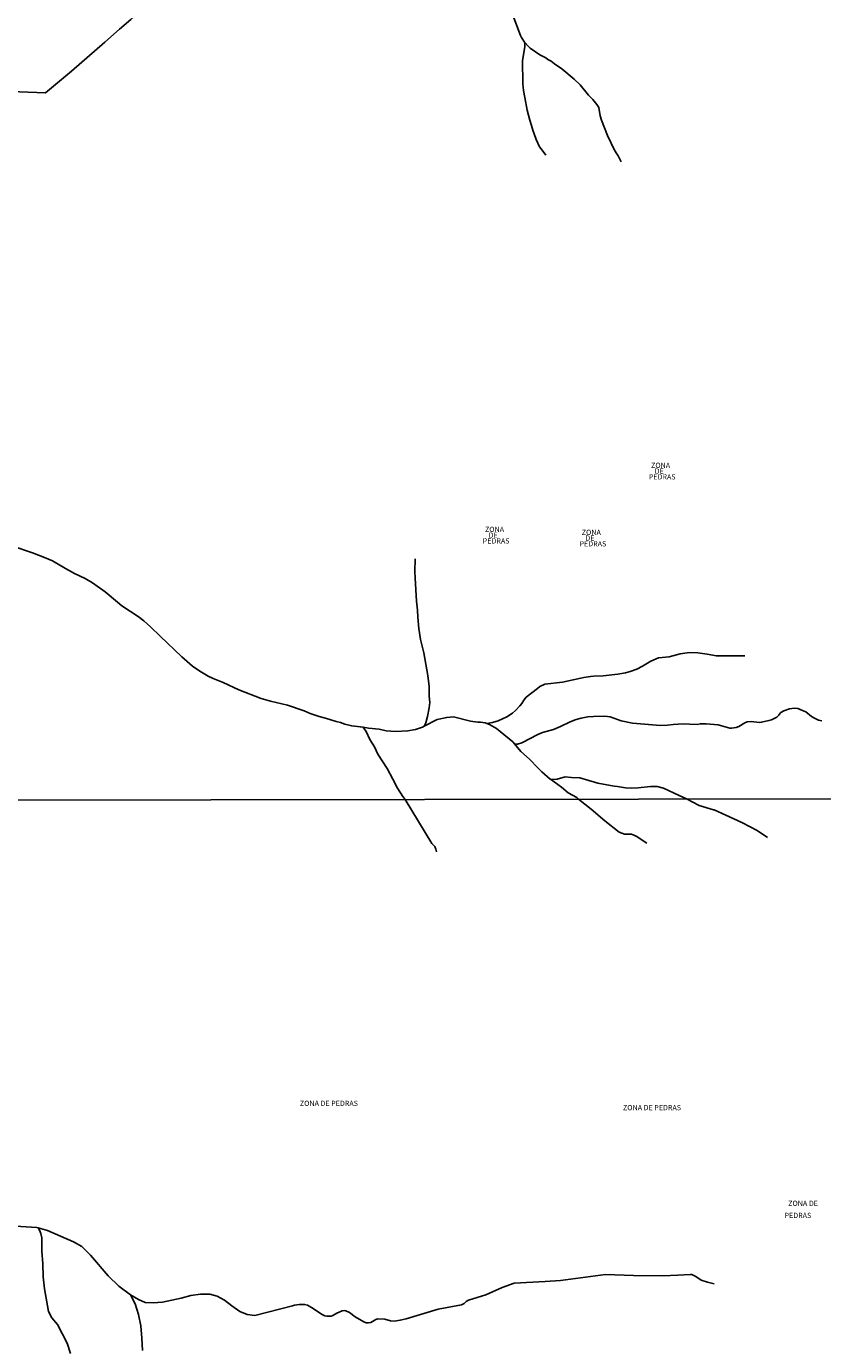
# Model space of a CAD drawing. Units: millimetres. Extents: x 183069 to 185541, y 1668740 to 1671919.
# Drawn here: x 183645 to 184026, y 1670142 to 1670774 of the extents above; entities that cross this region are included whole.
import ezdxf
from ezdxf.enums import TextEntityAlignment as Align

# ---------------------------------------------------------------- set-up
doc = ezdxf.new("R2010")
doc.units = ezdxf.units.MM
doc.header["$LTSCALE"] = 5
doc.header["$MEASUREMENT"] = 0
for name, color, linetype in [('T-DIVIS-EXIS', 7, 'Continuous'), ('V-LOTE', 1, 'Continuous'), ('V-NOME_DOS_LOGRADOUROS', 7, 'Continuous'), ('V-TALVEGUE', 40, 'Continuous'), ('X-LIMITE_1000', 7, 'Continuous')]:
    doc.layers.add(name, color=color, linetype=linetype)
doc.styles.get("Standard").update_dxf_attribs({"font": 'ARIAL.TTF'})

# ---------------------------------------------------------------- blocks, each defined once
blk = doc.blocks.new('2987.2G IV_UPV')
at = {"layer": 'V-LOTE'}
for points in [[(183666.78, 1670752.28), (183682.74, 1670766.05), (183689.76, 1670772.34), (183695.23, 1670776.97), (183702.49, 1670783.48), (183707.62, 1670787.82), (183730.03, 1670807.64), (183734.91, 1670811.79)], [(183610.1, 1670750.1), (183621.35, 1670743.13), (183646.06, 1670742.25)], [(183646.06, 1670742.25), (183654.37, 1670741.88), (183666.78, 1670752.28)]]:
    blk.add_lwpolyline(points, dxfattribs=at)
at = {"layer": 'V-TALVEGUE'}
for points in [[(183878.55, 1670777.77), (183881.71, 1670769.37), (183882.16, 1670768.37), (183883.69, 1670766.08), (183883.85, 1670765.9)], [(183883.85, 1670765.9), (183883.78, 1670763.91), (183882.65, 1670757.29), (183882.95, 1670746.09), (183883.24, 1670742.95), (183883.8, 1670739.69)], [(183883.85, 1670765.9), (183885.4, 1670764.14), (183886.39, 1670763.26), (183891.09, 1670760.12), (183893.82, 1670758.56)], [(183893.82, 1670758.56), (183894.87, 1670757.78), (183896.44, 1670756.97), (183897.96, 1670755.76), (183901.57, 1670753.31), (183907.51, 1670748.46), (183910.31, 1670745.71), (183914.37, 1670740.77)], [(183914.37, 1670740.77), (183916.44, 1670738.62), (183918.28, 1670736.33), (183919.2, 1670734.81), (183919.9, 1670730.78), (183920.52, 1670728.83), (183923.48, 1670721.49), (183926.77, 1670714.44)], [(183883.8, 1670739.69), (183885, 1670733.62), (183886.26, 1670728.73), (183887.48, 1670724.69), (183887.45, 1670724.41), (183889.18, 1670719.57)], [(183889.18, 1670719.57), (183890.91, 1670716.02), (183892.2, 1670714.41), (183893.81, 1670711.97)], [(183926.77, 1670714.44), (183927.84, 1670712.6), (183928.53, 1670711.73), (183929.96, 1670708.91)], [(183638.66, 1670524.97), (183648.2, 1670521.68), (183653.9, 1670519.54), (183657.73, 1670517.81), (183664.01, 1670514.2)], [(183831.3, 1670509.66), (183831.11, 1670512.82), (183831.28, 1670518.86)], [(183664.01, 1670514.2), (183668.25, 1670511.87), (183673.27, 1670509.44), (183676.82, 1670507.37), (183682.91, 1670503.07), (183688.89, 1670498.03)], [(183833.15, 1670485.54), (183832.63, 1670490.95), (183832.48, 1670494.23), (183831.9, 1670498.59), (183831.3, 1670509.66)], [(183688.89, 1670498.03), (183690.87, 1670496.41), (183698.8, 1670491.24), (183701.36, 1670489.21), (183704.63, 1670486.31), (183709.28, 1670481.8)], [(183709.28, 1670481.8), (183719.6, 1670471.89), (183724.66, 1670467.53), (183728.31, 1670465.06), (183732.31, 1670462.75)], [(183837.39, 1670463.05), (183835.4, 1670473.86), (183833.95, 1670480.22), (183833.15, 1670485.54)], [(183916.72, 1670462.66), (183921.37, 1670462.81), (183928.34, 1670463.62), (183931.96, 1670464.24), (183934.32, 1670464.91), (183937.48, 1670466.12), (183940.17, 1670467.51), (183944.14, 1670469.9)], [(183944.14, 1670469.9), (183947.86, 1670471.4), (183952.92, 1670472.02), (183958.23, 1670473.32), (183962.65, 1670474.02), (183966.61, 1670473.83), (183971.1, 1670473.28), (183972.93, 1670472.83)], [(183972.93, 1670472.83), (183975.58, 1670472.38), (183989.19, 1670472.49)], [(183732.31, 1670462.75), (183734.7, 1670461.53), (183739.38, 1670459.61), (183746.98, 1670456.15), (183757.64, 1670452.05)], [(183835.7, 1670438.75), (183836.16, 1670439.75), (183836.47, 1670440.41), (183837.24, 1670443.36), (183838.01, 1670447.46), (183838.29, 1670450.15), (183838.04, 1670453.14), (183837.97, 1670457.75), (183837.39, 1670463.05)], [(183889.87, 1670456.83), (183890.94, 1670457.75), (183893.48, 1670458.93), (183901.85, 1670459.78), (183912.02, 1670462), (183915.29, 1670462.58), (183916.72, 1670462.66)], [(183865.57, 1670440.1), (183868.36, 1670440.47), (183871.07, 1670441.27), (183875.24, 1670443.21), (183877.99, 1670445.04), (183879.41, 1670446.25), (183881.47, 1670448.46), (183882.37, 1670449.59), (183883.33, 1670451.22), (183884.48, 1670452.61), (183889.87, 1670456.83)], [(183757.64, 1670452.05), (183762.06, 1670450.76), (183770.24, 1670448.89), (183778.23, 1670446.09), (183781.09, 1670444.87), (183785.41, 1670443.41), (183788.35, 1670442.67), (183793.58, 1670440.98)], [(183835.7, 1670438.75), (183841.93, 1670441.88), (183846.47, 1670442.93), (183849.71, 1670443.16), (183857.82, 1670441.22), (183861.27, 1670440.73), (183862.6, 1670440.73)], [(183924.62, 1670443.29), (183922.1, 1670443.5), (183916.76, 1670443.46), (183913.92, 1670443.19), (183910.87, 1670442.67), (183908.4, 1670442.01), (183905.57, 1670440.86), (183900.89, 1670438.61), (183897.58, 1670437.23)], [(183954.88, 1670439.64), (183952.17, 1670439.28), (183948.85, 1670439.14), (183935.43, 1670440.24), (183930.02, 1670441.31), (183924.62, 1670443.29)], [(183984.98, 1670438.16), (183986.35, 1670438.53), (183989.08, 1670440.36), (183990.32, 1670440.86), (183992.2, 1670441.03), (183996.17, 1670440.56), (183997.15, 1670440.64), (184000.7, 1670441.41), (184001.98, 1670441.86), (184004.42, 1670443.14), (184005.4, 1670444.04), (184005.52, 1670444.36), (184006.38, 1670445.24), (184007.77, 1670446.03)], [(184007.77, 1670446.03), (184010.49, 1670447.1), (184012.79, 1670447.37), (184014.45, 1670447.18), (184016.82, 1670446.33), (184018.32, 1670445.56), (184020.99, 1670443.35), (184022.44, 1670442.52), (184024.34, 1670441.63), (184026.01, 1670441.31)], [(183793.58, 1670440.98), (183795.53, 1670440.51), (183797.58, 1670439.75), (183800.95, 1670438.91), (183805.01, 1670438.51), (183806.39, 1670438.28)], [(183806.39, 1670438.28), (183809, 1670437.84), (183814.03, 1670437.4), (183817.44, 1670436.55), (183821.97, 1670436.24)], [(183806.39, 1670438.28), (183807.12, 1670437.26)], [(183807.12, 1670437.26), (183807.87, 1670436.23), (183809.66, 1670432.34), (183811.87, 1670428.84), (183813.4, 1670425.35), (183817.89, 1670418.52), (183820.62, 1670413.37)], [(183821.97, 1670436.24), (183827.82, 1670436.54), (183831.56, 1670437.25), (183834.77, 1670438.28), (183835.7, 1670438.75)], [(183862.6, 1670440.73), (183864.9, 1670440.39), (183865.57, 1670440.1)], [(183865.57, 1670440.1), (183866.95, 1670439.51), (183870.22, 1670437.61), (183872.04, 1670436.26), (183878.12, 1670431.25), (183878.94, 1670430.26)], [(183897.58, 1670437.23), (183892.26, 1670435.72), (183890.06, 1670434.78), (183882.37, 1670430.73), (183880.37, 1670430.16), (183879.95, 1670430.19), (183878.94, 1670430.26)], [(183954.88, 1670439.64), (183959.56, 1670439.92), (183962.68, 1670439.68), (183966.4, 1670439.62), (183967.72, 1670439.85), (183970.58, 1670439.96), (183976.31, 1670439.4), (183981.95, 1670437.87), (183982.84, 1670437.82), (183984.98, 1670438.16)], [(183878.94, 1670430.26), (183881.92, 1670426.68), (183886.11, 1670422.96), (183889.98, 1670418.89)], [(183889.98, 1670418.89), (183891.98, 1670416.87), (183895.99, 1670413.42), (183896.07, 1670413.36)], [(183820.62, 1670413.37), (183822.91, 1670409.03), (183825.47, 1670405.06), (183826.59, 1670403.71)], [(183896.07, 1670413.36), (183897.24, 1670413.26), (183899.29, 1670413.47), (183903.09, 1670414.5), (183906.25, 1670414.12), (183910.19, 1670414.01), (183918.82, 1670411.46), (183926.52, 1670410.01)], [(183896.07, 1670413.36), (183901.32, 1670409.57), (183904.65, 1670406.94), (183908.7, 1670404.56), (183909.6, 1670403.83)], [(183926.52, 1670410.01), (183928.17, 1670409.91), (183932.07, 1670409.31), (183934.74, 1670409.16), (183938.03, 1670409.29), (183943.93, 1670409.93), (183947.17, 1670409.93), (183950.28, 1670409.1), (183957.74, 1670405.64)], [(183957.74, 1670405.64), (183961.17, 1670403.91)], [(183826.59, 1670403.71), (183839.33, 1670382.67), (183840.67, 1670381.2), (183841.22, 1670379.85), (183841.48, 1670378.59)], [(183909.6, 1670403.83), (183915.65, 1670399.12), (183922.11, 1670393.43), (183929.01, 1670388.06), (183931.55, 1670387.09), (183934.84, 1670387.04), (183937.1, 1670386.11), (183942.21, 1670382.8)], [(183961.17, 1670403.91), (183961.18, 1670403.91)], [(183961.18, 1670403.91), (183967.22, 1670400.82), (183974.19, 1670398.7), (183974.47, 1670398.76), (183980.09, 1670396.24), (183987.66, 1670392.61), (183995.01, 1670388.81), (184000.08, 1670385.54)], [(183610.9, 1670207.45), (183621.44, 1670203.43), (183637.37, 1670199.58), (183650.29, 1670198.83), (183650.78, 1670198.73), (183650.81, 1670198.68)], [(183650.81, 1670198.68), (183651.52, 1670197.59), (183652.16, 1670195.98), (183652.54, 1670193.9), (183652.68, 1670187.53), (183653.16, 1670181.44), (183653.28, 1670175.2), (183653.87, 1670169.51), (183655.77, 1670158.69), (183657.47, 1670155.62), (183660.08, 1670152.35), (183664.76, 1670143.55), (183666.31, 1670138.53)], [(183650.81, 1670198.68), (183655.36, 1670197.38), (183667.84, 1670192.06), (183671.8, 1670189.78), (183675.88, 1670185.6), (183684.32, 1670175.76), (183689.39, 1670170.78), (183695.07, 1670166.57)], [(183695.09, 1670166.56), (183698.86, 1670164.38), (183702.15, 1670162.89), (183705.95, 1670162.75), (183710.35, 1670163.09), (183719.35, 1670165.07), (183723.91, 1670166.28), (183728.51, 1670166.89), (183733.11, 1670166.87), (183736.6, 1670165.98), (183740.09, 1670164.06), (183743.58, 1670161.34), (183747.46, 1670158.62), (183750.91, 1670157.17), (183754.55, 1670156.71), (183772.66, 1670161.34), (183773.53, 1670161.7), (183775.82, 1670162.02), (183778.36, 1670162.06), (183779.81, 1670161.68), (183782.56, 1670160.13), (183786.44, 1670157.33), (183788.14, 1670156.64), (183789.1, 1670156.42), (183791.17, 1670156.47), (183791.92, 1670156.76), (183793.8, 1670157.91), (183796.43, 1670158.95), (183797.49, 1670159.05), (183798.17, 1670158.93), (183799.95, 1670158.1), (183802.56, 1670156.07), (183806.74, 1670153.73), (183807.8, 1670153.28), (183808.86, 1670153.16), (183810.05, 1670153.45), (183812.53, 1670154.85), (183813.53, 1670155.11), (183816.83, 1670154.9), (183819.48, 1670154.22), (183821.51, 1670154.04), (183824.22, 1670154.47), (183826.95, 1670155.13), (183842.32, 1670159.7), (183853.48, 1670161.79), (183854.77, 1670162.47), (183855.79, 1670163.42), (183856.79, 1670164.08), (183865.15, 1670166.65), (183872.91, 1670170.06), (183878.77, 1670172.2), (183893.58, 1670172.92), (183900.95, 1670173.53), (183922.42, 1670176.32), (183935.88, 1670175.88), (183949.82, 1670175.68), (183957.03, 1670175.98), (183963.12, 1670176.42), (183963.8, 1670176.3), (183965.67, 1670175.47), (183968.23, 1670173.71), (183971.28, 1670172.62), (183974.53, 1670171.93)], [(183695.07, 1670166.57), (183695.09, 1670166.56)], [(183695.07, 1670166.57), (183695.09, 1670166.56)], [(183695.09, 1670166.56), (183697.27, 1670162.34), (183698.82, 1670157.28), (183700.01, 1670151.79), (183700.53, 1670145.94), (183700.81, 1670139.93)]]:
    blk.add_lwpolyline(points, dxfattribs=at)
at = {"layer": 'X-LIMITE_1000'}
blk.add_line((185538.776, 1670406.086), (183128.576, 1670402.662), dxfattribs=at)
at = {"layer": 'V-NOME_DOS_LOGRADOUROS'}
for s, p in [('ZONA', (183948.82004, 1670563.58001)), ('PEDRAS', (183949.59006, 1670558.08001)), ('DE', (183948.16002, 1670560.83001)), ('ZONA', (183869.32004, 1670532.93001)), ('DE', (183868.66002, 1670530.18001)), ('ZONA', (183915.64004, 1670531.54001)), ('PEDRAS', (183870.09006, 1670527.43001)), ('PEDRAS', (183916.41006, 1670526.04001)), ('DE', (183914.98002, 1670528.79001))]:
    blk.add_text(s, height=2.50002, dxfattribs=at).set_placement(p, align=Align.MIDDLE_CENTER)
for s, p in [('ZONA DE PEDRAS', (183776.13, 1670256.24)), ('ZONA DE PEDRAS', (183930.81, 1670254.18)), ('ZONA DE ', (184009.9, 1670208.39)), ('PEDRAS', (184008.16, 1670202.6))]:
    blk.add_text(s, height=2.50002, dxfattribs=at).set_placement(p, align=Align.BOTTOM_LEFT)

msp = doc.modelspace()

# ---------------------------------------------------------------- block references
at = {"layer": 'T-DIVIS-EXIS'}
msp.add_blockref('2987.2G IV_UPV', (0, 0), dxfattribs=at)

doc.saveas('drawing.dxf')
